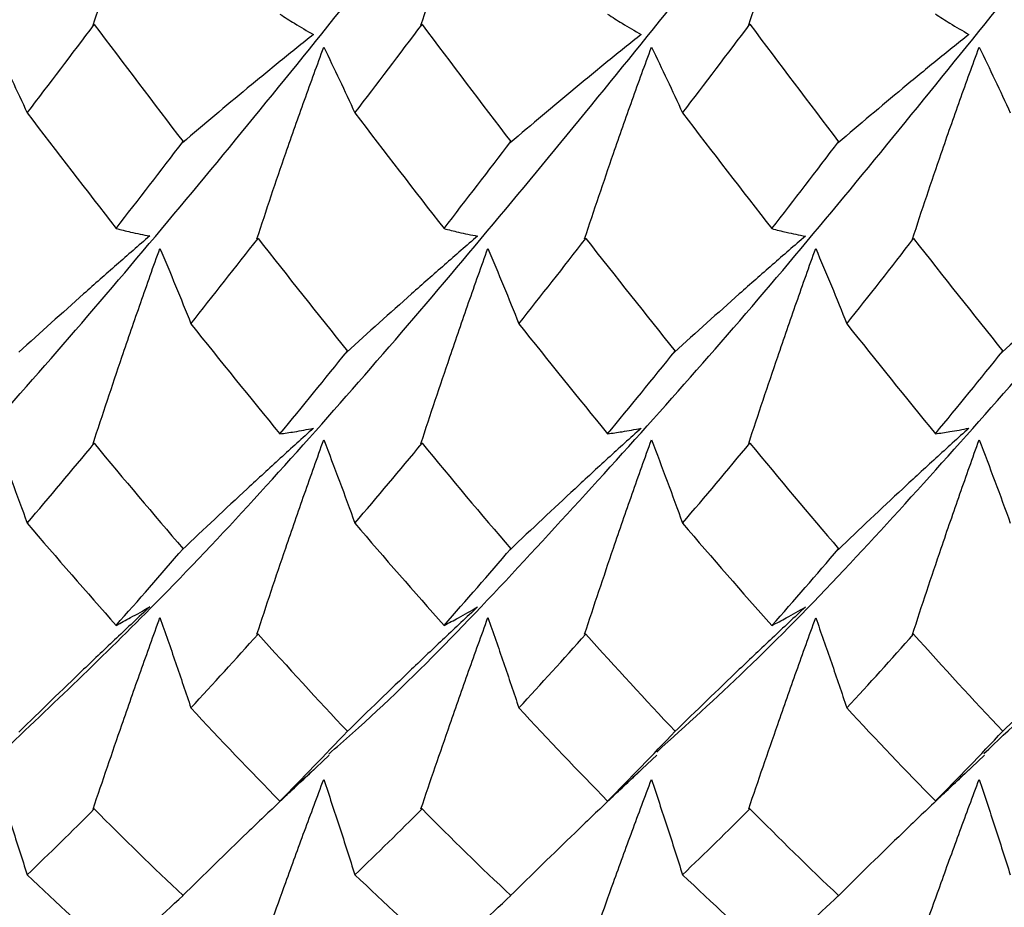
# Paper-space layout '_Top' of a CAD drawing. Units: millimetres. Extents: x -25 to 25, y -40.2 to 0.
# Drawn here: x -16.3 to -12.5, y -37.5 to -34.2 of the extents above; entities that cross this region are included whole.
import ezdxf

# ---------------------------------------------------------------- set-up
doc = ezdxf.new("R2010")
doc.units = ezdxf.units.MM

psp = doc.layouts.new('_Top')

# ---------------------------------------------------------------- linework, layer by layer
at = {"color": 7, "linetype": 'Continuous', "lineweight": 25}
for p, q in [((-15.984, -34.1785), (-15.9883, -34.1809)), ((-14.7338, -34.1781), (-14.7382, -34.1805)), ((-13.4837, -34.1774), (-13.488, -34.1798)), ((-15.3593, -34.994), (-15.3637, -34.9959)), ((-14.1094, -34.9944), (-14.1138, -34.9963)), ((-12.8594, -34.9949), (-12.8637, -34.9968)), ((-15.984, -35.7756), (-15.9883, -35.777)), ((-14.7338, -35.7752), (-14.7382, -35.7766)), ((-13.4837, -35.7746), (-13.488, -35.776)), ((-15.3593, -36.5029), (-15.3637, -36.5037)), ((-14.1094, -36.5032), (-14.1138, -36.504)), ((-12.8594, -36.5036), (-12.8637, -36.5045)), ((-15.1633, -37.0358), (-15.0879, -36.9646)), ((-13.9131, -37.0352), (-13.8384, -36.9648)), ((-12.6623, -37.0342), (-12.5894, -36.9653)), ((-15.984, -37.1699), (-15.9883, -37.1702)), ((-14.7338, -37.1696), (-14.7382, -37.1698)), ((-13.4837, -37.1691), (-13.488, -37.1693))]:
    psp.add_line(p, q, dxfattribs=at)
for points, knots in [([(-22.6023, -36.9711), (-22.5686, -36.9417), (-22.2846, -36.694), (-21.7489, -36.1307), (-21.0014, -35.2918), (-20.2487, -34.3863), (-19.5012, -33.4389), (-18.7488, -32.4805), (-18.0007, -31.5258), (-17.2494, -30.6044), (-16.5, -29.741), (-15.8868, -29.0787), (-15.5228, -28.7486), (-15.4089, -28.6454)], [0, 0, 0, 0, 0.0140955, 0.1185215, 0.2226018, 0.3270841, 0.431149, 0.5356125, 0.6397235, 0.7440933, 0.8483116, 0.95253, 1, 1, 1, 1]), ([(-21.3512, -36.9639), (-21.2347, -36.8578), (-20.8681, -36.524), (-20.2487, -35.8603), (-19.5012, -34.9946), (-18.7488, -34.0744), (-18.0007, -33.1197), (-17.2494, -32.1601), (-16.5, -31.2152), (-15.7506, -30.3065), (-14.9993, -29.4715), (-14.4695, -28.9077), (-14.1877, -28.6628), (-14.156, -28.6352)], [0, 0, 0, 0, 0.04869, 0.153136, 0.257165, 0.361593, 0.465668, 0.570002, 0.674184, 0.778367, 0.882701, 0.986776, 1, 1, 1, 1]), ([(-20.0973, -36.9657), (-19.8987, -36.7769), (-19.4503, -36.3506), (-18.7488, -35.5799), (-18.0007, -34.6924), (-17.2494, -33.7585), (-16.5, -32.8), (-15.7506, -31.8415), (-14.9993, -30.9076), (-14.2512, -30.0201), (-13.5496, -29.2493), (-13.101, -28.8228), (-12.9023, -28.6339)], [0, 0, 0, 0, 0.082954, 0.187381, 0.291455, 0.395788, 0.49997, 0.604152, 0.708485, 0.812559, 0.916986, 1, 1, 1, 1]), ([(-18.8442, -36.965), (-18.8124, -36.9373), (-18.5305, -36.6923), (-18.0007, -36.1285), (-17.2494, -35.2935), (-16.5, -34.3848), (-15.7506, -33.4399), (-14.9993, -32.4803), (-14.2512, -31.5256), (-13.4988, -30.6054), (-12.7513, -29.7397), (-12.1327, -29.0768), (-11.7669, -28.7437), (-11.6511, -28.6383)], [0, 0, 0, 0, 0.013247, 0.117354, 0.221719, 0.325933, 0.430147, 0.534513, 0.638619, 0.743078, 0.847139, 0.951617, 1, 1, 1, 1]), ([(-17.5913, -36.9548), (-17.4773, -36.8514), (-17.1132, -36.5214), (-16.5, -35.859), (-15.7506, -34.9956), (-14.9993, -34.0742), (-14.2512, -33.1195), (-13.4988, -32.1611), (-12.7513, -31.2137), (-11.9986, -30.3083), (-11.2511, -29.4693), (-10.7145, -28.9052), (-10.4296, -28.6567), (-10.3949, -28.6265)], [0, 0, 0, 0, 0.047472, 0.151648, 0.255825, 0.360153, 0.464222, 0.568644, 0.672667, 0.777107, 0.881145, 0.985529, 1, 1, 1, 1]), ([(-16.3405, -36.9585), (-16.144, -36.7721), (-15.6973, -36.3484), (-14.9993, -35.5797), (-14.2512, -34.6921), (-13.4988, -33.7595), (-12.7513, -32.7985), (-11.9987, -31.8433), (-11.251, -30.9055), (-10.499, -30.022), (-9.8005, -29.2477), (-9.3507, -28.8221), (-9.1508, -28.6329)], [0, 0, 0, 0, 0.082078, 0.186496, 0.290656, 0.395168, 0.499281, 0.603812, 0.707941, 0.812415, 0.916621, 1, 1, 1, 1]), ([(-15.09, -36.961), (-15.0598, -36.9347), (-14.7797, -36.6909), (-14.2513, -36.1282), (-13.4988, -35.2945), (-12.7513, -34.3833), (-11.9987, -33.4418), (-11.251, -32.4779), (-10.499, -31.5283), (-9.7503, -30.6011), (-9.2502, -30.0338), (-9, -29.75)], [0, 0, 0, 0, 0.014875, 0.13784, 0.261221, 0.384131, 0.507534, 0.630462, 0.753799, 0.876818, 1, 1, 1, 1]), ([(-13.8392, -36.9529), (-13.7257, -36.8501), (-13.3621, -36.5211), (-12.7513, -35.8576), (-11.9986, -34.9974), (-11.251, -34.0718), (-10.499, -33.122), (-9.7503, -32.1575), (-9.2502, -31.5334), (-9, -31.2212)], [0, 0, 0, 0, 0.070237, 0.224921, 0.380226, 0.534932, 0.690153, 0.844974, 1, 1, 1, 1]), ([(-12.5914, -36.9589), (-12.3937, -36.7723), (-11.9458, -36.3497), (-11.2509, -35.5777), (-10.499, -34.6941), (-9.7503, -33.7575), (-9.2502, -33.1193), (-9, -32.8)], [0, 0, 0, 0, 0.1648236, 0.3732987, 0.5824663, 0.791095, 1, 1, 1, 1]), ([(-15.9883, -34.1809), (-15.9523, -34.0746), (-15.9156, -33.969), (-15.8783, -33.8643), (-15.8547, -33.7982), (-15.8309, -33.7324), (-15.8067, -33.667), (-15.7826, -33.6016), (-15.7583, -33.5365), (-15.7335, -33.4718)], [0, 0, 0, 0, 0.0003482893, 0.0003482893, 0.0003482893, 0.0005683025, 0.0005683025, 0.0005683025, 0.0007884579, 0.0007884579, 0.0007884579, 0.0007884579]), ([(-14.7382, -34.1805), (-14.7021, -34.0742), (-14.6653, -33.9686), (-14.6279, -33.864), (-14.6043, -33.7979), (-14.5804, -33.7322), (-14.5563, -33.6669), (-14.5321, -33.6016), (-14.5077, -33.5366), (-14.483, -33.472)], [0, 0, 0, 0, 0.0003482903, 0.0003482903, 0.0003482903, 0.0005681065, 0.0005681065, 0.0005681065, 0.0007880644, 0.0007880644, 0.0007880644, 0.0007880644]), ([(-13.488, -34.1798), (-13.4519, -34.0735), (-13.4151, -33.968), (-13.3776, -33.8634), (-13.354, -33.7975), (-13.3302, -33.7319), (-13.306, -33.6667), (-13.2819, -33.6015), (-13.2574, -33.5367), (-13.2327, -33.4723)], [0, 0, 0, 0, 0.000348292, 0.000348292, 0.000348292, 0.0005677518, 0.0005677518, 0.0005677518, 0.0007873539, 0.0007873539, 0.0007873539, 0.0007873539]), ([(-15.2759, -34.1388), (-15.2577, -34.1509), (-15.2394, -34.1626), (-15.2209, -34.174), (-15.1969, -34.1887), (-15.1726, -34.2028), (-15.148, -34.2163)], [0, 0, 0, 0, 0.0001747022, 0.0001747022, 0.0001747022, 0.0004011138, 0.0004011138, 0.0004011138, 0.0004011138]), ([(-14.0262, -34.1386), (-14.008, -34.1507), (-13.9897, -34.1625), (-13.9711, -34.1738), (-13.9472, -34.1885), (-13.9229, -34.2027), (-13.8983, -34.2162)], [0, 0, 0, 0, 0.0001747023, 0.0001747023, 0.0001747023, 0.0004011334, 0.0004011334, 0.0004011334, 0.0004011334]), ([(-12.7763, -34.1383), (-12.7581, -34.1504), (-12.7398, -34.1622), (-12.7213, -34.1736), (-12.6973, -34.1883), (-12.6731, -34.2025), (-12.6485, -34.2161)], [0, 0, 0, 0, 0.0001747023, 0.0001747023, 0.0001747023, 0.0004011678, 0.0004011678, 0.0004011678, 0.0004011678]), ([(-15.148, -34.2163), (-15.1903, -34.2502), (-15.2325, -34.2843), (-15.2745, -34.3186), (-15.3166, -34.3529), (-15.3586, -34.3873), (-15.4004, -34.4219), (-15.4833, -34.4906), (-15.5657, -34.5599), (-15.6475, -34.6299)], [0, 0, 0, 0, 0.000174111, 0.000174111, 0.000174111, 0.0003482221, 0.0003482221, 0.0003482221, 0.0006935438, 0.0006935438, 0.0006935438, 0.0006935438]), ([(-13.8983, -34.2162), (-13.9406, -34.2502), (-13.9828, -34.2843), (-14.0249, -34.3186), (-14.0669, -34.3528), (-14.1088, -34.3873), (-14.1506, -34.4219), (-14.2335, -34.4906), (-14.3159, -34.56), (-14.3977, -34.6301)], [0, 0, 0, 0, 0.0001741111, 0.0001741111, 0.0001741111, 0.0003482223, 0.0003482223, 0.0003482223, 0.0006935208, 0.0006935208, 0.0006935208, 0.0006935208]), ([(-12.6485, -34.2161), (-12.6908, -34.25), (-12.733, -34.2842), (-12.775, -34.3185), (-12.8171, -34.3528), (-12.859, -34.3873), (-12.9007, -34.4219), (-12.9836, -34.4907), (-13.0659, -34.5601), (-13.1476, -34.6303)], [0, 0, 0, 0, 0.0001741111, 0.0001741111, 0.0001741111, 0.0003482224, 0.0003482224, 0.0003482224, 0.0006934862, 0.0006934862, 0.0006934862, 0.0006934862]), ([(-16.3584, -34.2653), (-16.3382, -34.3062), (-16.3182, -34.3476), (-16.2985, -34.3893), (-16.2787, -34.4311), (-16.2591, -34.4733), (-16.2398, -34.5159)], [0, 0, 0, 0, 0.0002015987, 0.0002015987, 0.0002015987, 0.0004032485, 0.0004032485, 0.0004032485, 0.0004032485]), ([(-15.3637, -34.9959), (-15.3277, -34.8866), (-15.2911, -34.7778), (-15.2536, -34.6697), (-15.2301, -34.6018), (-15.2063, -34.5341), (-15.1821, -34.4667), (-15.158, -34.3993), (-15.1335, -34.3321), (-15.1087, -34.2653)], [0, 0, 0, 0, 0.0003482952, 0.0003482952, 0.0003482952, 0.0005672051, 0.0005672051, 0.0005672051, 0.0007862627, 0.0007862627, 0.0007862627, 0.0007862627]), ([(-15.1087, -34.2653), (-15.0886, -34.3062), (-15.0686, -34.3476), (-15.0488, -34.3893), (-15.0291, -34.4311), (-15.0095, -34.4733), (-14.9901, -34.5159)], [0, 0, 0, 0, 0.0002015976, 0.0002015976, 0.0002015976, 0.0004032457, 0.0004032457, 0.0004032457, 0.0004032457]), ([(-14.1138, -34.9963), (-14.0779, -34.8869), (-14.0413, -34.7781), (-14.004, -34.67), (-13.9805, -34.602), (-13.9566, -34.5342), (-13.9325, -34.4668), (-13.9084, -34.3993), (-13.8839, -34.3321), (-13.8591, -34.2652)], [0, 0, 0, 0, 0.0003482961, 0.0003482961, 0.0003482961, 0.0005673397, 0.0005673397, 0.0005673397, 0.000786533, 0.000786533, 0.000786533, 0.000786533]), ([(-13.8591, -34.2652), (-13.8389, -34.3062), (-13.819, -34.3475), (-13.7992, -34.3893), (-13.7794, -34.4311), (-13.7599, -34.4733), (-13.7405, -34.5159)], [0, 0, 0, 0, 0.0002016059, 0.0002016059, 0.0002016059, 0.000403262, 0.000403262, 0.000403262, 0.000403262]), ([(-12.8637, -34.9968), (-12.828, -34.8874), (-12.7915, -34.7786), (-12.7542, -34.6704), (-12.7307, -34.6023), (-12.7069, -34.5345), (-12.6828, -34.4669), (-12.6586, -34.3994), (-12.6341, -34.3321), (-12.6093, -34.2651)], [0, 0, 0, 0, 0.0003482969, 0.0003482969, 0.0003482969, 0.0005675679, 0.0005675679, 0.0005675679, 0.0007869907, 0.0007869907, 0.0007869907, 0.0007869907]), ([(-12.6093, -34.2651), (-12.5892, -34.3061), (-12.5692, -34.3475), (-12.5495, -34.3893), (-12.5297, -34.4311), (-12.5102, -34.4733), (-12.4908, -34.5159)], [0, 0, 0, 0, 0.0002016238, 0.0002016238, 0.0002016238, 0.0004032973, 0.0004032973, 0.0004032973, 0.0004032973]), ([(-15.9004, -34.9561), (-15.8823, -34.9611), (-15.8639, -34.9657), (-15.8454, -34.97), (-15.8215, -34.9755), (-15.7972, -34.9805), (-15.7726, -34.9849)], [0, 0, 0, 0, 0.000174702, 0.000174702, 0.000174702, 0.0004012754, 0.0004012754, 0.0004012754, 0.0004012754]), ([(-14.6501, -34.9565), (-14.6319, -34.9614), (-14.6136, -34.9661), (-14.5951, -34.9703), (-14.571, -34.9758), (-14.5467, -34.9808), (-14.5222, -34.9851)], [0, 0, 0, 0, 0.0001747021, 0.0001747021, 0.0001747021, 0.00040127, 0.00040127, 0.00040127, 0.00040127]), ([(-15.7726, -34.9849), (-15.8148, -35.0214), (-15.8569, -35.0581), (-15.8988, -35.0949), (-15.9408, -35.1317), (-15.9826, -35.1687), (-16.0243, -35.2058), (-16.107, -35.2794), (-16.1893, -35.3536), (-16.2711, -35.4283)], [0, 0, 0, 0, 0.0001741113, 0.0001741113, 0.0001741113, 0.0003482217, 0.0003482217, 0.0003482217, 0.0006933992, 0.0006933992, 0.0006933992, 0.0006933992]), ([(-14.5222, -34.9851), (-14.5644, -35.0216), (-14.6064, -35.0583), (-14.6484, -35.0951), (-14.6904, -35.1318), (-14.7323, -35.1688), (-14.774, -35.2058), (-14.8568, -35.2793), (-14.9391, -35.3534), (-15.021, -35.4281)], [0, 0, 0, 0, 0.0001741107, 0.0001741107, 0.0001741107, 0.0003482216, 0.0003482216, 0.0003482216, 0.0006934482, 0.0006934482, 0.0006934482, 0.0006934482]), ([(-13.2719, -34.9854), (-13.3142, -35.0218), (-13.3563, -35.0584), (-13.3983, -35.0952), (-13.4403, -35.1319), (-13.4822, -35.1688), (-13.524, -35.2058), (-13.6068, -35.2793), (-13.6892, -35.3533), (-13.7711, -35.428)], [0, 0, 0, 0, 0.0001741108, 0.0001741108, 0.0001741108, 0.0003482217, 0.0003482217, 0.0003482217, 0.0006934924, 0.0006934924, 0.0006934924, 0.0006934924]), ([(-13.4, -34.957), (-13.3817, -34.9619), (-13.3634, -34.9665), (-13.3448, -34.9707), (-13.3208, -34.9762), (-13.2965, -34.9811), (-13.2719, -34.9854)], [0, 0, 0, 0, 0.0001747021, 0.0001747021, 0.0001747021, 0.000401208, 0.000401208, 0.000401208, 0.000401208]), ([(-12.0219, -34.9856), (-12.0642, -35.022), (-12.1064, -35.0586), (-12.1484, -35.0953), (-12.1904, -35.132), (-12.2324, -35.1688), (-12.2741, -35.2058), (-12.357, -35.2792), (-12.4395, -35.3532), (-12.5214, -35.4279)], [0, 0, 0, 0, 0.0001741108, 0.0001741108, 0.0001741108, 0.0003482218, 0.0003482218, 0.0003482218, 0.0006935254, 0.0006935254, 0.0006935254, 0.0006935254]), ([(-15.9883, -35.777), (-15.9523, -35.6666), (-15.9156, -35.5565), (-15.8783, -35.4467), (-15.8547, -35.3773), (-15.8309, -35.3081), (-15.8067, -35.239), (-15.7826, -35.1699), (-15.7583, -35.1009), (-15.7335, -35.0321)], [0, 0, 0, 0, 0.0003482893, 0.0003482893, 0.0003482893, 0.0005683025, 0.0005683025, 0.0005683025, 0.0007884579, 0.0007884579, 0.0007884579, 0.0007884579]), ([(-15.7335, -35.0321), (-15.7134, -35.0793), (-15.6935, -35.1268), (-15.6738, -35.1748), (-15.6541, -35.2227), (-15.6346, -35.271), (-15.6153, -35.3197)], [0, 0, 0, 0, 0.0002017516, 0.0002017516, 0.0002017516, 0.0004035557, 0.0004035557, 0.0004035557, 0.0004035557]), ([(-14.7382, -35.7766), (-14.7021, -35.6663), (-14.6653, -35.5561), (-14.6279, -35.4464), (-14.6043, -35.3771), (-14.5804, -35.3079), (-14.5563, -35.2389), (-14.5321, -35.1699), (-14.5077, -35.101), (-14.483, -35.0323)], [0, 0, 0, 0, 0.0003482903, 0.0003482903, 0.0003482903, 0.0005681065, 0.0005681065, 0.0005681065, 0.0007880644, 0.0007880644, 0.0007880644, 0.0007880644]), ([(-14.483, -35.0323), (-14.4628, -35.0794), (-14.4429, -35.1269), (-14.4232, -35.1748), (-14.4035, -35.2227), (-14.3839, -35.271), (-14.3646, -35.3197)], [0, 0, 0, 0, 0.0002017227, 0.0002017227, 0.0002017227, 0.0004034989, 0.0004034989, 0.0004034989, 0.0004034989]), ([(-13.488, -35.776), (-13.4519, -35.6657), (-13.4151, -35.5555), (-13.3776, -35.4458), (-13.354, -35.3766), (-13.3302, -35.3076), (-13.306, -35.2387), (-13.2819, -35.1698), (-13.2574, -35.1011), (-13.2327, -35.0325)], [0, 0, 0, 0, 0.000348292, 0.000348292, 0.000348292, 0.0005677518, 0.0005677518, 0.0005677518, 0.0007873539, 0.0007873539, 0.0007873539, 0.0007873539]), ([(-13.2327, -35.0325), (-13.2126, -35.0796), (-13.1926, -35.1271), (-13.1729, -35.1749), (-13.1531, -35.2228), (-13.1336, -35.271), (-13.1143, -35.3196)], [0, 0, 0, 0, 0.000201678, 0.000201678, 0.000201678, 0.0004034089, 0.0004034089, 0.0004034089, 0.0004034089]), ([(-15.148, -35.7179), (-15.1903, -35.7561), (-15.2325, -35.7943), (-15.2745, -35.8328), (-15.3166, -35.8712), (-15.3586, -35.9098), (-15.4004, -35.9486), (-15.4833, -36.0254), (-15.5657, -36.1029), (-15.6475, -36.181)], [0, 0, 0, 0, 0.000174111, 0.000174111, 0.000174111, 0.0003482221, 0.0003482221, 0.0003482221, 0.0006935438, 0.0006935438, 0.0006935438, 0.0006935438]), ([(-15.2759, -35.7395), (-15.2577, -35.7372), (-15.2394, -35.7345), (-15.2209, -35.7315), (-15.1969, -35.7275), (-15.1726, -35.723), (-15.148, -35.7179)], [0, 0, 0, 0, 0.0001747022, 0.0001747022, 0.0001747022, 0.0004011138, 0.0004011138, 0.0004011138, 0.0004011138]), ([(-13.8983, -35.7179), (-13.9406, -35.756), (-13.9828, -35.7943), (-14.0249, -35.8327), (-14.0669, -35.8712), (-14.1088, -35.9098), (-14.1506, -35.9486), (-14.2335, -36.0254), (-14.3159, -36.103), (-14.3977, -36.1812)], [0, 0, 0, 0, 0.0001741111, 0.0001741111, 0.0001741111, 0.0003482223, 0.0003482223, 0.0003482223, 0.0006935208, 0.0006935208, 0.0006935208, 0.0006935208]), ([(-14.0262, -35.7393), (-14.008, -35.737), (-13.9897, -35.7343), (-13.9711, -35.7313), (-13.9472, -35.7274), (-13.9229, -35.7229), (-13.8983, -35.7179)], [0, 0, 0, 0, 0.0001747023, 0.0001747023, 0.0001747023, 0.0004011334, 0.0004011334, 0.0004011334, 0.0004011334]), ([(-12.6485, -35.7177), (-12.6908, -35.7559), (-12.733, -35.7942), (-12.775, -35.8327), (-12.8171, -35.8711), (-12.859, -35.9098), (-12.9007, -35.9486), (-12.9836, -36.0255), (-13.0659, -36.1031), (-13.1476, -36.1813)], [0, 0, 0, 0, 0.0001741111, 0.0001741111, 0.0001741111, 0.0003482224, 0.0003482224, 0.0003482224, 0.0006934862, 0.0006934862, 0.0006934862, 0.0006934862]), ([(-12.7763, -35.739), (-12.7581, -35.7367), (-12.7398, -35.7341), (-12.7213, -35.7311), (-12.6973, -35.7272), (-12.6731, -35.7228), (-12.6485, -35.7177)], [0, 0, 0, 0, 0.0001747023, 0.0001747023, 0.0001747023, 0.0004011678, 0.0004011678, 0.0004011678, 0.0004011678]), ([(-16.3584, -35.7622), (-16.3382, -35.8145), (-16.3182, -35.8672), (-16.2985, -35.9201), (-16.2787, -35.9731), (-16.2591, -36.0264), (-16.2398, -36.0801)], [0, 0, 0, 0, 0.0002015987, 0.0002015987, 0.0002015987, 0.0004032485, 0.0004032485, 0.0004032485, 0.0004032485]), ([(-15.3637, -36.5037), (-15.3277, -36.3941), (-15.2911, -36.2845), (-15.2536, -36.1749), (-15.2301, -36.1061), (-15.2063, -36.0372), (-15.1821, -35.9685), (-15.158, -35.8996), (-15.1335, -35.8309), (-15.1087, -35.7622)], [0, 0, 0, 0, 0.0003482952, 0.0003482952, 0.0003482952, 0.0005672051, 0.0005672051, 0.0005672051, 0.0007862627, 0.0007862627, 0.0007862627, 0.0007862627]), ([(-15.1087, -35.7622), (-15.0886, -35.8145), (-15.0686, -35.8672), (-15.0488, -35.9201), (-15.0291, -35.9731), (-15.0095, -36.0264), (-14.9901, -36.0801)], [0, 0, 0, 0, 0.0002015976, 0.0002015976, 0.0002015976, 0.0004032457, 0.0004032457, 0.0004032457, 0.0004032457]), ([(-14.1138, -36.504), (-14.0779, -36.3944), (-14.0413, -36.2847), (-14.004, -36.1752), (-13.9805, -36.1062), (-13.9566, -36.0374), (-13.9325, -35.9685), (-13.9084, -35.8997), (-13.8839, -35.8309), (-13.8591, -35.7622)], [0, 0, 0, 0, 0.0003482961, 0.0003482961, 0.0003482961, 0.0005673397, 0.0005673397, 0.0005673397, 0.000786533, 0.000786533, 0.000786533, 0.000786533]), ([(-13.8591, -35.7622), (-13.8389, -35.8145), (-13.819, -35.8671), (-13.7992, -35.9201), (-13.7794, -35.9731), (-13.7599, -36.0264), (-13.7405, -36.0801)], [0, 0, 0, 0, 0.0002016059, 0.0002016059, 0.0002016059, 0.000403262, 0.000403262, 0.000403262, 0.000403262]), ([(-12.8637, -36.5045), (-12.828, -36.3948), (-12.7915, -36.2851), (-12.7542, -36.1756), (-12.7307, -36.1066), (-12.7069, -36.0376), (-12.6828, -35.9687), (-12.6586, -35.8997), (-12.6341, -35.8309), (-12.6093, -35.7621)], [0, 0, 0, 0, 0.0003482969, 0.0003482969, 0.0003482969, 0.0005675679, 0.0005675679, 0.0005675679, 0.0007869907, 0.0007869907, 0.0007869907, 0.0007869907]), ([(-12.6093, -35.7621), (-12.5892, -35.8144), (-12.5692, -35.8671), (-12.5495, -35.9201), (-12.5297, -35.9731), (-12.5102, -36.0264), (-12.4908, -36.0801)], [0, 0, 0, 0, 0.0002016238, 0.0002016238, 0.0002016238, 0.0004032973, 0.0004032973, 0.0004032973, 0.0004032973]), ([(-15.7726, -36.3993), (-15.8148, -36.4387), (-15.8569, -36.4783), (-15.8988, -36.518), (-15.9408, -36.5577), (-15.9826, -36.5975), (-16.0243, -36.6374), (-16.107, -36.7166), (-16.1893, -36.7963), (-16.2711, -36.8765)], [0, 0, 0, 0, 0.0001741113, 0.0001741113, 0.0001741113, 0.0003482217, 0.0003482217, 0.0003482217, 0.0006933992, 0.0006933992, 0.0006933992, 0.0006933992]), ([(-15.9004, -36.4697), (-15.8823, -36.4602), (-15.8639, -36.4505), (-15.8454, -36.4403), (-15.8215, -36.4272), (-15.7972, -36.4135), (-15.7726, -36.3993)], [0, 0, 0, 0, 0.000174702, 0.000174702, 0.000174702, 0.0004012754, 0.0004012754, 0.0004012754, 0.0004012754]), ([(-14.5222, -36.3995), (-14.5644, -36.4389), (-14.6064, -36.4785), (-14.6484, -36.5181), (-14.6904, -36.5577), (-14.7323, -36.5975), (-14.774, -36.6374), (-14.8568, -36.7166), (-14.9391, -36.7962), (-15.021, -36.8764)], [0, 0, 0, 0, 0.0001741107, 0.0001741107, 0.0001741107, 0.0003482216, 0.0003482216, 0.0003482216, 0.0006934482, 0.0006934482, 0.0006934482, 0.0006934482]), ([(-14.6501, -36.47), (-14.6319, -36.4606), (-14.6136, -36.4508), (-14.5951, -36.4406), (-14.571, -36.4275), (-14.5467, -36.4138), (-14.5222, -36.3995)], [0, 0, 0, 0, 0.0001747021, 0.0001747021, 0.0001747021, 0.00040127, 0.00040127, 0.00040127, 0.00040127]), ([(-13.2719, -36.3998), (-13.3142, -36.4391), (-13.3563, -36.4786), (-13.3983, -36.5182), (-13.4403, -36.5578), (-13.4822, -36.5976), (-13.524, -36.6374), (-13.6068, -36.7165), (-13.6892, -36.7961), (-13.7711, -36.8763)], [0, 0, 0, 0, 0.0001741108, 0.0001741108, 0.0001741108, 0.0003482217, 0.0003482217, 0.0003482217, 0.0006934924, 0.0006934924, 0.0006934924, 0.0006934924]), ([(-13.4, -36.4705), (-13.3817, -36.461), (-13.3634, -36.4511), (-13.3448, -36.441), (-13.3208, -36.4278), (-13.2965, -36.4141), (-13.2719, -36.3998)], [0, 0, 0, 0, 0.0001747021, 0.0001747021, 0.0001747021, 0.000401208, 0.000401208, 0.000401208, 0.000401208]), ([(-12.0219, -36.3999), (-12.0642, -36.4393), (-12.1064, -36.4787), (-12.1484, -36.5183), (-12.1904, -36.5579), (-12.2324, -36.5976), (-12.2741, -36.6374), (-12.357, -36.7165), (-12.4395, -36.796), (-12.5214, -36.8762)], [0, 0, 0, 0, 0.0001741108, 0.0001741108, 0.0001741108, 0.0003482218, 0.0003482218, 0.0003482218, 0.0006935254, 0.0006935254, 0.0006935254, 0.0006935254]), ([(-15.9883, -37.1702), (-15.9523, -37.0633), (-15.9156, -36.9561), (-15.8783, -36.8487), (-15.8547, -36.7808), (-15.8309, -36.7128), (-15.8067, -36.6448), (-15.7826, -36.5767), (-15.7583, -36.5085), (-15.7335, -36.4403)], [0, 0, 0, 0, 0.0003482893, 0.0003482893, 0.0003482893, 0.0005683025, 0.0005683025, 0.0005683025, 0.0007884579, 0.0007884579, 0.0007884579, 0.0007884579]), ([(-15.7335, -36.4403), (-15.7134, -36.4971), (-15.6935, -36.5542), (-15.6738, -36.6116), (-15.6541, -36.669), (-15.6346, -36.7267), (-15.6153, -36.7846)], [0, 0, 0, 0, 0.0002017516, 0.0002017516, 0.0002017516, 0.0004035557, 0.0004035557, 0.0004035557, 0.0004035557]), ([(-14.7382, -37.1698), (-14.7021, -37.063), (-14.6653, -36.9558), (-14.6279, -36.8484), (-14.6043, -36.7806), (-14.5804, -36.7127), (-14.5563, -36.6447), (-14.5321, -36.5767), (-14.5077, -36.5086), (-14.483, -36.4404)], [0, 0, 0, 0, 0.0003482903, 0.0003482903, 0.0003482903, 0.0005681065, 0.0005681065, 0.0005681065, 0.0007880644, 0.0007880644, 0.0007880644, 0.0007880644]), ([(-14.483, -36.4404), (-14.4628, -36.4972), (-14.4429, -36.5543), (-14.4232, -36.6117), (-14.4035, -36.669), (-14.3839, -36.7267), (-14.3646, -36.7846)], [0, 0, 0, 0, 0.0002017227, 0.0002017227, 0.0002017227, 0.0004034989, 0.0004034989, 0.0004034989, 0.0004034989]), ([(-13.488, -37.1693), (-13.4519, -37.0625), (-13.4151, -36.9553), (-13.3776, -36.8479), (-13.354, -36.7802), (-13.3302, -36.7124), (-13.306, -36.6445), (-13.2819, -36.5766), (-13.2574, -36.5086), (-13.2327, -36.4406)], [0, 0, 0, 0, 0.000348292, 0.000348292, 0.000348292, 0.0005677518, 0.0005677518, 0.0005677518, 0.0007873539, 0.0007873539, 0.0007873539, 0.0007873539]), ([(-13.2327, -36.4406), (-13.2126, -36.4973), (-13.1926, -36.5544), (-13.1729, -36.6117), (-13.1531, -36.6691), (-13.1336, -36.7267), (-13.1143, -36.7846)], [0, 0, 0, 0, 0.000201678, 0.000201678, 0.000201678, 0.0004034089, 0.0004034089, 0.0004034089, 0.0004034089]), ([(-15.148, -37.0208), (-15.1903, -37.0605), (-15.2325, -37.1003), (-15.2745, -37.1403), (-15.3166, -37.1802), (-15.3586, -37.2204), (-15.4004, -37.2606), (-15.4833, -37.3404), (-15.5657, -37.4208), (-15.6475, -37.5017)], [0, 0, 0, 0, 0.000174111, 0.000174111, 0.000174111, 0.0003482221, 0.0003482221, 0.0003482221, 0.0006935438, 0.0006935438, 0.0006935438, 0.0006935438]), ([(-13.8983, -37.0207), (-13.9406, -37.0604), (-13.9828, -37.1002), (-14.0249, -37.1402), (-14.0669, -37.1802), (-14.1088, -37.2203), (-14.1506, -37.2606), (-14.2335, -37.3405), (-14.3159, -37.4209), (-14.3977, -37.5018)], [0, 0, 0, 0, 0.0001741111, 0.0001741111, 0.0001741111, 0.0003482223, 0.0003482223, 0.0003482223, 0.0006935208, 0.0006935208, 0.0006935208, 0.0006935208]), ([(-12.6485, -37.0206), (-12.6908, -37.0603), (-12.733, -37.1002), (-12.775, -37.1402), (-12.8171, -37.1802), (-12.859, -37.2203), (-12.9007, -37.2606), (-12.9836, -37.3405), (-13.0659, -37.421), (-13.1476, -37.502)], [0, 0, 0, 0, 0.0001741111, 0.0001741111, 0.0001741111, 0.0003482224, 0.0003482224, 0.0003482224, 0.0006934862, 0.0006934862, 0.0006934862, 0.0006934862]), ([(-16.3584, -37.0573), (-16.3382, -37.1174), (-16.3182, -37.1777), (-16.2985, -37.2383), (-16.2787, -37.2989), (-16.2591, -37.3597), (-16.2398, -37.4207)], [0, 0, 0, 0, 0.0002015987, 0.0002015987, 0.0002015987, 0.0004032485, 0.0004032485, 0.0004032485, 0.0004032485]), ([(-15.3637, -37.7591), (-15.3277, -37.6567), (-15.2911, -37.5536), (-15.2536, -37.4501), (-15.2301, -37.385), (-15.2063, -37.3197), (-15.1821, -37.2543), (-15.158, -37.1888), (-15.1335, -37.1231), (-15.1087, -37.0573)], [0, 0, 0, 0, 0.0003482952, 0.0003482952, 0.0003482952, 0.0005672051, 0.0005672051, 0.0005672051, 0.0007862627, 0.0007862627, 0.0007862627, 0.0007862627]), ([(-15.2759, -37.1398), (-15.2577, -37.1231), (-15.2208, -37.0894), (-15.1828, -37.0535), (-15.1636, -37.0354)], [0, 0, 0, 0, 0.495486, 1, 1, 1, 1]), ([(-15.1087, -37.0573), (-15.0886, -37.1174), (-15.0686, -37.1777), (-15.0488, -37.2383), (-15.0291, -37.2989), (-15.0095, -37.3597), (-14.9901, -37.4207)], [0, 0, 0, 0, 0.0002015976, 0.0002015976, 0.0002015976, 0.0004032457, 0.0004032457, 0.0004032457, 0.0004032457]), ([(-14.1138, -37.7593), (-14.0779, -37.6569), (-14.0413, -37.5539), (-14.004, -37.4503), (-13.9805, -37.3852), (-13.9566, -37.3199), (-13.9325, -37.2544), (-13.9084, -37.1888), (-13.8839, -37.1231), (-13.8591, -37.0572)], [0, 0, 0, 0, 0.0003482961, 0.0003482961, 0.0003482961, 0.0005673397, 0.0005673397, 0.0005673397, 0.000786533, 0.000786533, 0.000786533, 0.000786533]), ([(-14.0262, -37.1396), (-14.0079, -37.123), (-13.971, -37.0892), (-13.9328, -37.0532), (-13.9134, -37.0349)], [0, 0, 0, 0, 0.493385, 1, 1, 1, 1]), ([(-13.8591, -37.0572), (-13.8389, -37.1174), (-13.819, -37.1777), (-13.7992, -37.2383), (-13.7794, -37.2989), (-13.7599, -37.3597), (-13.7405, -37.4207)], [0, 0, 0, 0, 0.0002016059, 0.0002016059, 0.0002016059, 0.000403262, 0.000403262, 0.000403262, 0.000403262]), ([(-12.8637, -37.7597), (-12.828, -37.6573), (-12.7915, -37.5542), (-12.7542, -37.4507), (-12.7307, -37.3855), (-12.7069, -37.3201), (-12.6828, -37.2545), (-12.6586, -37.1889), (-12.6341, -37.1231), (-12.6093, -37.0572)], [0, 0, 0, 0, 0.0003482969, 0.0003482969, 0.0003482969, 0.0005675679, 0.0005675679, 0.0005675679, 0.0007869907, 0.0007869907, 0.0007869907, 0.0007869907]), ([(-12.7763, -37.1394), (-12.758, -37.1227), (-12.7208, -37.0887), (-12.6823, -37.0524), (-12.6626, -37.0339)], [0, 0, 0, 0, 0.489182, 1, 1, 1, 1]), ([(-12.6093, -37.0572), (-12.5892, -37.1173), (-12.5692, -37.1777), (-12.5495, -37.2383), (-12.5297, -37.2989), (-12.5102, -37.3597), (-12.4908, -37.4207)], [0, 0, 0, 0, 0.0002016238, 0.0002016238, 0.0002016238, 0.0004032973, 0.0004032973, 0.0004032973, 0.0004032973])]:
    psp.add_open_spline(points, degree=3, knots=knots, dxfattribs=at)
for points in [[(-16.2398, -34.5159), (-16.1544, -34.4042), (-16.0691, -34.2916), (-15.984, -34.1785)], [(-15.984, -34.1785), (-15.8716, -34.3284), (-15.7585, -34.4775), (-15.6453, -34.6251)], [(-14.9901, -34.5159), (-14.9047, -34.404), (-14.8192, -34.2914), (-14.7338, -34.1781)], [(-14.7338, -34.1781), (-14.6217, -34.3281), (-14.5087, -34.4774), (-14.3954, -34.6252)], [(-13.7405, -34.5159), (-13.6549, -34.4039), (-13.5693, -34.291), (-13.4837, -34.1774)], [(-13.4837, -34.1774), (-13.3711, -34.328), (-13.2587, -34.4772), (-13.1453, -34.6254)], [(-16.2398, -34.5159), (-16.1264, -34.6643), (-16.0131, -34.8112), (-15.9004, -34.9561)], [(-14.9901, -34.5159), (-14.8767, -34.6644), (-14.7632, -34.8114), (-14.6501, -34.9565)], [(-13.7405, -34.5159), (-13.627, -34.6645), (-13.5133, -34.8117), (-13.4, -34.957)], [(-15.9004, -34.9561), (-15.8157, -34.8469), (-15.7306, -34.7365), (-15.6453, -34.6251)], [(-15.6475, -34.6299), (-15.6468, -34.6283), (-15.646, -34.6267), (-15.6453, -34.6251)], [(-14.6501, -34.9565), (-14.5656, -34.8472), (-14.4807, -34.7367), (-14.3954, -34.6252)], [(-14.3977, -34.6301), (-14.3969, -34.6284), (-14.3962, -34.6268), (-14.3954, -34.6252)], [(-13.4, -34.957), (-13.3149, -34.8473), (-13.2304, -34.7369), (-13.1453, -34.6254)], [(-13.1476, -34.6303), (-13.1468, -34.6286), (-13.1461, -34.627), (-13.1453, -34.6254)], [(-15.6153, -35.3197), (-15.5304, -35.2125), (-15.445, -35.1039), (-15.3593, -34.994)], [(-15.3593, -34.994), (-15.2455, -35.1394), (-15.1318, -35.2829), (-15.0187, -35.4239)], [(-14.3646, -35.3197), (-14.2795, -35.2124), (-14.1948, -35.1041), (-14.1094, -34.9944)], [(-14.1094, -34.9944), (-13.9958, -35.1395), (-13.8821, -35.2828), (-13.7688, -35.4237)], [(-13.1143, -35.3196), (-13.0289, -35.2124), (-12.9442, -35.1042), (-12.8594, -34.9949)], [(-12.8594, -34.9949), (-12.746, -35.1398), (-12.6324, -35.2829), (-12.5191, -35.4237)], [(-15.6153, -35.3197), (-15.5028, -35.4616), (-15.3896, -35.6017), (-15.2759, -35.7395)], [(-14.3646, -35.3197), (-14.252, -35.4617), (-14.1396, -35.6015), (-14.0262, -35.7393)], [(-13.1143, -35.3196), (-13.0012, -35.4618), (-12.8893, -35.6014), (-12.7763, -35.739)], [(-15.2759, -35.7395), (-15.1901, -35.6356), (-15.1043, -35.5303), (-15.0187, -35.4239)], [(-15.021, -35.4281), (-15.0202, -35.4267), (-15.0195, -35.4253), (-15.0187, -35.4239)], [(-14.0262, -35.7393), (-13.9404, -35.6355), (-13.8545, -35.5302), (-13.7688, -35.4237)], [(-13.7711, -35.428), (-13.7704, -35.4266), (-13.7696, -35.4251), (-13.7688, -35.4237)], [(-12.7763, -35.739), (-12.6906, -35.6353), (-12.6048, -35.5301), (-12.5191, -35.4237)], [(-12.5214, -35.4279), (-12.5206, -35.4265), (-12.5199, -35.4251), (-12.5191, -35.4237)], [(-16.2398, -36.0801), (-16.1544, -35.9801), (-16.0691, -35.8785), (-15.984, -35.7756)], [(-15.984, -35.7756), (-15.8716, -35.912), (-15.7585, -36.0461), (-15.6453, -36.1775)], [(-14.9901, -36.0801), (-14.9047, -35.98), (-14.8192, -35.8783), (-14.7338, -35.7752)], [(-14.7338, -35.7752), (-14.6217, -35.9117), (-14.5087, -36.046), (-14.3954, -36.1776)], [(-13.7405, -36.0801), (-13.6549, -35.9798), (-13.5693, -35.8779), (-13.4837, -35.7746)], [(-13.4837, -35.7746), (-13.3711, -35.9116), (-13.2587, -36.0459), (-13.1453, -36.1778)], [(-16.2398, -36.0801), (-16.1264, -36.2129), (-16.0131, -36.3429), (-15.9004, -36.4697)], [(-14.9901, -36.0801), (-14.8767, -36.213), (-14.7632, -36.3431), (-14.6501, -36.47)], [(-13.7405, -36.0801), (-13.627, -36.2131), (-13.5133, -36.3434), (-13.4, -36.4705)], [(-15.9004, -36.4697), (-15.8157, -36.3741), (-15.7306, -36.2767), (-15.6453, -36.1775)], [(-15.6475, -36.181), (-15.6468, -36.1799), (-15.646, -36.1787), (-15.6453, -36.1775)], [(-14.6501, -36.47), (-14.5656, -36.3744), (-14.4807, -36.2769), (-14.3954, -36.1776)], [(-14.3977, -36.1812), (-14.3969, -36.18), (-14.3962, -36.1788), (-14.3954, -36.1776)], [(-13.4, -36.4705), (-13.3149, -36.3746), (-13.2304, -36.2771), (-13.1453, -36.1778)], [(-13.1476, -36.1813), (-13.1468, -36.1802), (-13.1461, -36.179), (-13.1453, -36.1778)], [(-15.6153, -36.7846), (-15.5304, -36.6927), (-15.445, -36.5988), (-15.3593, -36.5029)], [(-15.3593, -36.5029), (-15.2455, -36.6298), (-15.1318, -36.7535), (-15.0187, -36.8736)], [(-14.3646, -36.7846), (-14.2795, -36.6926), (-14.1948, -36.5989), (-14.1094, -36.5032)], [(-14.1094, -36.5032), (-13.9958, -36.6299), (-13.8821, -36.7535), (-13.7688, -36.8735)], [(-13.1143, -36.7846), (-13.0289, -36.6927), (-12.9442, -36.599), (-12.8594, -36.5036)], [(-12.8594, -36.5036), (-12.746, -36.6301), (-12.6324, -36.7535), (-12.5191, -36.8734)], [(-15.6153, -36.7846), (-15.5028, -36.9063), (-15.3896, -37.0248), (-15.2759, -37.1398)], [(-14.3646, -36.7846), (-14.252, -36.9063), (-14.1396, -37.0247), (-14.0262, -37.1396)], [(-13.1143, -36.7846), (-13.0012, -36.9064), (-12.8893, -37.0246), (-12.7763, -37.1394)], [(-15.2759, -37.1398), (-15.1901, -37.0531), (-15.1043, -36.9643), (-15.0187, -36.8736)], [(-15.021, -36.8764), (-15.0202, -36.8755), (-15.0195, -36.8746), (-15.0187, -36.8736)], [(-14.0262, -37.1396), (-13.9404, -37.053), (-13.8545, -36.9642), (-13.7688, -36.8735)], [(-13.7711, -36.8763), (-13.7704, -36.8753), (-13.7696, -36.8744), (-13.7688, -36.8735)], [(-12.7763, -37.1394), (-12.6906, -37.0528), (-12.6048, -36.9641), (-12.5191, -36.8734)], [(-12.5214, -36.8762), (-12.5206, -36.8753), (-12.5199, -36.8744), (-12.5191, -36.8734)], [(-16.2398, -37.4207), (-16.1544, -37.3392), (-16.0691, -37.2556), (-15.984, -37.1699)], [(-15.984, -37.1699), (-15.8716, -37.2835), (-15.7585, -37.3936), (-15.6453, -37.4998)], [(-14.9901, -37.4207), (-14.9047, -37.3392), (-14.8192, -37.2554), (-14.7338, -37.1696)], [(-14.7338, -37.1696), (-14.6217, -37.2832), (-14.5087, -37.3935), (-14.3954, -37.4999)], [(-13.7405, -37.4207), (-13.6549, -37.339), (-13.5693, -37.2551), (-13.4837, -37.1691)], [(-13.4837, -37.1691), (-13.3711, -37.2831), (-13.2587, -37.3934), (-13.1453, -37.5001)], [(-16.2398, -37.4207), (-16.1264, -37.5289), (-16.0131, -37.6332), (-15.9004, -37.7332)], [(-14.9901, -37.4207), (-14.8767, -37.529), (-14.7632, -37.6334), (-14.6501, -37.7335)], [(-13.7405, -37.4207), (-13.627, -37.5291), (-13.5133, -37.6336), (-13.4, -37.7338)], [(-15.9004, -37.7332), (-15.8157, -37.6578), (-15.7306, -37.58), (-15.6453, -37.4998)], [(-14.6501, -37.7335), (-14.5656, -37.6581), (-14.4807, -37.5802), (-14.3954, -37.4999)], [(-13.4, -37.7338), (-13.3149, -37.6582), (-13.2304, -37.5803), (-13.1453, -37.5001)]]:
    psp.add_open_spline(points, degree=3, dxfattribs=at)

doc.saveas('drawing.dxf')
